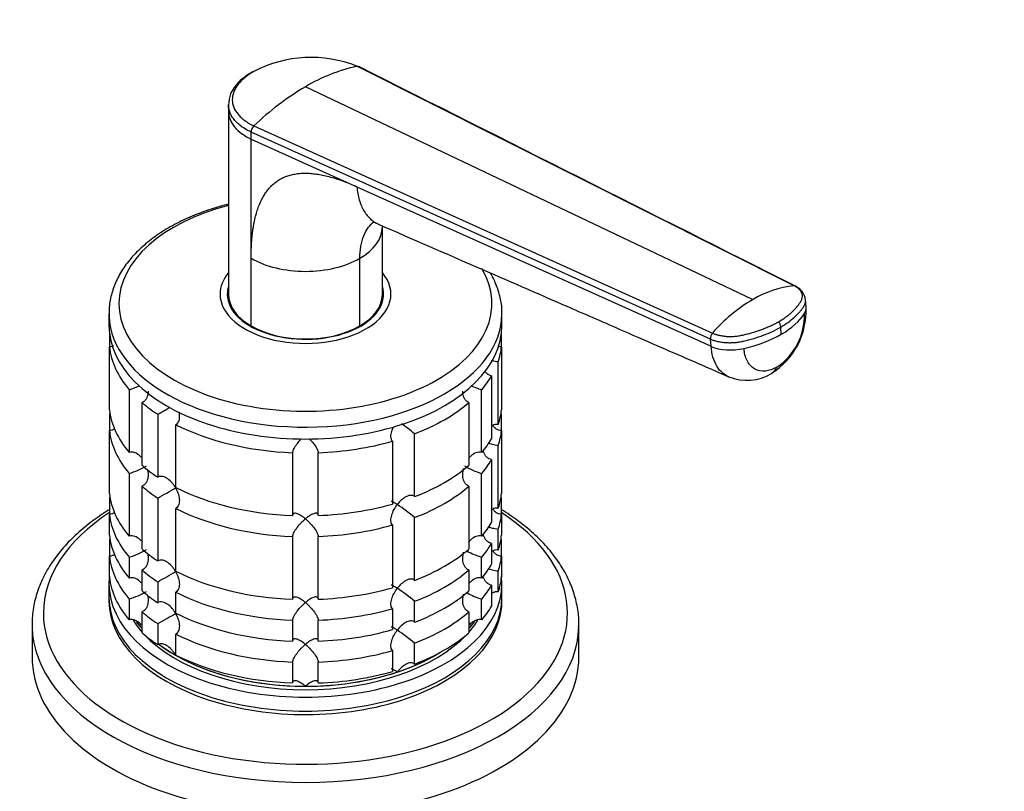
# Model space of a CAD drawing. Units: millimetres. Extents: x 0 to 1478, y 0 to 1758.
# Drawn here: x 328 to 443, y 400 to 491 of the extents above; entities that cross this region are included whole.
import ezdxf
from ezdxf import colors
from ezdxf.entities.mleader import LeaderData, LeaderLine
from ezdxf.math import Vec2, Vec3

# ---------------------------------------------------------------- set-up
doc = ezdxf.new("R2010")
doc.units = ezdxf.units.MM
doc.layers.add('DV5_Défaut', color=7, linetype='Continuous')
doc.layers.add('Défaut', color=7, linetype='Continuous')

# ---------------------------------------------------------------- blocks, each defined once
blk = doc.blocks.new('_DOT')
at = {"color": 0}
blk.add_line((0, 0), (-1, 0), dxfattribs=at)
at = {"color": 0, "const_width": 0.333}
blk.add_lwpolyline([(-0.1665, 0, 1), (0.1665, 0, 1)], format="xyb", close=True, dxfattribs=at)
blk = doc.blocks.new('SE4')
at = {"layer": 'DV5_Défaut', "color": 7, "linetype": 'Continuous'}
for p, q in [((418.51, 459.37), (367.34, 485.06)), ((413.64, 457.75), (361.31, 482.67)), ((352.29, 480.53), (352.31, 479.71)), ((352.31, 479.74), (352.31, 458.35)), ((408.72, 453.14), (354.94, 477.36)), ((354.94, 476.54), (354.94, 477.36)), ((355.27, 478.09), (408.94, 453.84)), ((354.94, 476.54), (367.34, 470.96)), ((354.94, 462.58), (354.94, 476.54)), ((367.34, 470.96), (408.78, 452.29)), ((370.31, 458.35), (370.31, 466.3)), ((354.94, 454.67), (354.94, 462.58)), ((367.67, 454.67), (367.67, 462.58)), ((352.31, 457.99), (352.31, 457.44)), ((370.31, 457.44), (370.31, 457.99)), ((419.9, 456.86), (419.84, 457.71)), ((338.31, 456.11), (338.31, 454.72)), ((384.31, 454.72), (384.31, 456.11)), ((416.99, 453.69), (416.93, 454.54)), ((338.36, 453.86), (338.36, 452.22)), ((384.26, 452.22), (384.26, 453.86)), ((408.78, 452.29), (408.72, 453.14)), ((338.36, 444.87), (338.36, 452.22)), ((384.26, 452.22), (384.26, 444.87)), ((383.86, 443.15), (383.86, 450.5)), ((383.09, 448.82), (383.09, 441.47)), ((340.68, 447.21), (340.68, 439.86)), ((381.93, 439.86), (381.93, 447.21)), ((342.18, 438.37), (342.18, 445.71)), ((380.43, 445.71), (380.43, 438.37)), ((338.36, 444.16), (338.36, 442.43)), ((344.02, 444.33), (344.02, 436.98)), ((384.26, 442.43), (384.26, 444.16)), ((346.14, 435.76), (346.14, 443.11)), ((338.36, 435.08), (338.36, 442.43)), ((374.08, 434.7), (374.08, 442.05)), ((384.26, 442.43), (384.26, 435.08)), ((371.48, 441.18), (371.48, 433.83)), ((383.86, 433.35), (383.86, 440.7)), ((359.81, 439.84), (359.81, 432.49)), ((362.81, 432.49), (362.81, 439.84)), ((383.09, 439.03), (383.09, 431.68)), ((340.68, 437.42), (340.68, 430.07)), ((381.93, 430.07), (381.93, 437.42)), ((342.18, 428.57), (342.18, 435.92)), ((380.43, 435.92), (380.43, 428.57)), ((344.02, 434.53), (344.02, 427.18)), ((338.36, 434.36), (338.36, 432.63)), ((384.26, 432.63), (384.26, 434.36)), ((338.36, 430.18), (338.36, 432.63)), ((346.14, 425.96), (346.14, 433.31)), ((374.08, 424.9), (374.08, 432.25)), ((384.26, 432.63), (384.26, 430.18)), ((371.48, 431.38), (371.48, 424.03)), ((359.81, 430.04), (359.81, 422.69)), ((362.81, 422.69), (362.81, 430.04)), ((383.86, 428.45), (383.86, 430.9)), ((338.36, 429.46), (338.36, 427.73)), ((383.09, 429.23), (383.09, 426.78)), ((384.26, 427.73), (384.26, 429.46)), ((338.36, 425.28), (338.36, 427.73)), ((340.68, 427.62), (340.68, 425.17)), ((381.93, 425.17), (381.93, 427.62)), ((384.26, 427.73), (384.26, 425.28)), ((342.18, 423.67), (342.18, 426.12)), ((380.43, 426.12), (380.43, 423.67)), ((383.86, 423.55), (383.86, 426)), ((338.31, 424.51), (338.31, 422.88)), ((344.02, 424.74), (344.02, 422.29)), ((383.09, 424.33), (383.09, 421.88)), ((384.31, 422.88), (384.31, 424.51)), ((346.14, 421.06), (346.14, 423.51)), ((340.68, 422.72), (340.68, 420.27)), ((374.08, 420), (374.08, 422.45)), ((381.93, 420.27), (381.93, 422.72)), ((342.18, 418.77), (342.18, 421.22)), ((371.48, 421.58), (371.48, 419.14)), ((380.43, 421.22), (380.43, 418.77)), ((329.31, 419.73), (329.31, 415.94)), ((344.02, 419.84), (344.02, 417.39)), ((359.81, 420.24), (359.81, 417.79)), ((362.81, 417.79), (362.81, 420.24)), ((393.31, 415.94), (393.31, 419.73)), ((346.14, 416.16), (346.14, 418.61)), ((374.08, 415.1), (374.08, 417.55)), ((371.48, 416.69), (371.48, 414.24)), ((359.81, 415.34), (359.81, 412.89)), ((362.81, 412.89), (362.81, 415.34))]:
    blk.add_line(p, q, dxfattribs=at)
for centre, radius, start, end in [((361.96, 471.71), 14.39, 68.0436, 117.7143), ((371.71, 465.15), 20.38, 102.3855, 120.6948), ((377.56, 455.02), 32.07, 120.4503, 134.0179), ((356, 477.32), 1.06, 133.4377, 177.7468), ((419.66, 447.78), 11.64, 95.696, 121.1466), ((417.79, 457.45), 2.07, 6.7484, 64.5758), ((423.63, 440.92), 19.57, 120.7191, 138.6829), ((411.26, 456.45), 8.65, 302.1772, 2.5338), ((412.46, 455.88), 7.25, 303.6715, 1.9196), ((415.45, 454.4), 1.49, 5.4717, 31.5687), ((409.63, 453.24), 0.915, 138.966, 186.6397), ((412.96, 453.93), 5.62, 247.9254, 301.1862), ((338.25, 455.37), 8.51, 286.6029, 295.2458), ((384.36, 455.37), 8.51, 244.2018, 253.3971), ((324.21, 481.03), 41.7, 298.3581, 300.5947), ((362.24, 428.37), 18.09, 49.1282, 55.2399), ((338.28, 445.49), 8.43, 286.5288, 301.5085), ((384.36, 445.57), 8.51, 238.5656, 253.3971), ((324.21, 471.23), 41.7, 298.3581, 301.6688), ((362.24, 418.57), 18.09, 49.1282, 57.147), ((338.28, 435.69), 8.43, 286.5288, 301.5085), ((384.36, 435.77), 8.51, 241.0542, 253.3971), ((324.21, 461.43), 41.7, 298.3581, 301.6688), ((338.28, 430.8), 8.43, 286.5288, 301.5085), ((362.24, 408.77), 18.09, 49.1282, 57.147), ((384.36, 430.87), 8.51, 241.0542, 253.3971), ((324.21, 456.53), 41.7, 298.3581, 301.6688), ((362.24, 403.87), 18.09, 49.1282, 57.147)]:
    blk.add_arc(centre, radius, start, end, dxfattribs=at)
for centre, major_axis, ratio, start_param, end_param in [((361.31, 457.3), (-21.83, 0), 0.57735, 5.137238, 6.283185), ((361.31, 466.26), (-9, 0), 0.57735, 2.356194, 3.141655), ((361.31, 466.26), (9, 0), 0.57735, 3.926966, 5.497787), ((361.31, 457.3), (-21.83, 0), 0.57735, 0, 3.473071), ((361.31, 458.4), (-10, 0), 0.57735, 5.832158, 6.283185), ((361.31, 458.4), (-10, 0), 0.57735, 0, 3.592619), ((361.31, 458.4), (-9.15, 0), 0.57735, 6.101866, 6.283185), ((361.31, 458.4), (-9.15, 0), 0.57735, 0, 3.322912), ((361.31, 457.17), (-9.15, 0), 0.57735, -0.183504, -0.11618), ((361.31, 458.35), (9, 0), 0.57735, 3.141593, 3.926991), ((361.31, 457.99), (-9, 0), 0.57735, 6.254799, 6.283185), ((361.31, 457.99), (-9, 0), 0.57735, 0, 0.175516), ((361.31, 458.35), (-9, 0), 0.57735, 2.356194, 3.141593), ((361.31, 457.99), (-9, 0), 0.57735, 2.966077, 3.176093), ((361.31, 457.17), (-9.15, 0), 0.57735, 3.257773, 3.325097), ((416.07, 456.58), (-3.83, -0.28), 0.524834, 2.776255, 3.142076), ((361.31, 456.11), (-23, 0), 0.57735, 0, 0.025032), ((361.31, 456.11), (-23, 0), 0.57735, 0.025032, 3.134285), ((361.31, 456.11), (-23, 0), 0.57735, 3.134285, 3.141593), ((409.07, 457.47), (11.22, 0.81), 0.524828, 5.457824, 5.917873), ((361.31, 454.72), (-23, 0), 0.57735, 0, 3.141593), ((361.31, 458.35), (-9, 0), 0.57735, 0.785398, 2.356194), ((409.07, 457.47), (11.22, 0.81), 0.524839, 4.99776, 5.45781), ((361.31, 453.09), (-23, 0), 0.57735, 0.065229, 0.45837), ((361.31, 453.09), (23, 0), 0.57735, 6.086615, 6.217956), ((411.42, 453.89), (-3.83, -0.28), 0.524838, 0.774427, 1.856157), ((413.95, 452.45), (-1.92, 3.33), 0.57735, 3.142296, 3.554207), ((361.31, 453.09), (23, 0), 0.57735, -0.45837, -0.327028), ((361.31, 445.74), (-23, 0), 0.57735, 0.065229, 0.45837), ((361.31, 453.09), (-23, 0), 0.57735, 0.588828, 0.720169), ((361.31, 453.09), (23, 0), 0.57735, 5.301217, 5.694358), ((361.31, 445.74), (23, 0), 0.57735, 6.086615, 6.217956), ((361.31, 443.29), (-23, 0), 0.57735, -0.092363, -0.065229), ((361.31, 443.29), (23, 0), 0.57735, 0.065229, 0.092363), ((361.31, 453.09), (-23, 0), 0.57735, 0.850627, 1.505567), ((361.31, 443.29), (-23, 0), 0.57735, 0.065229, 0.45837), ((361.31, 445.74), (23, 0), 0.57735, -0.45837, -0.327028), ((361.31, 443.29), (23, 0), 0.57735, 6.086615, 6.217956), ((361.31, 453.09), (23, 0), 0.57735, 4.777618, 5.170759), ((361.31, 445.74), (-23, 0), 0.57735, 0.588828, 0.720169), ((361.31, 445.74), (23, 0), 0.57735, 5.301217, 5.694358), ((361.31, 443.29), (23, 0), 0.57735, -0.45837, -0.327028), ((361.31, 443.29), (-23, 0), 0.57735, 0.588828, 0.720169), ((361.31, 445.74), (-23, 0), 0.57735, 0.850627, 1.505567), ((361.31, 443.29), (23, 0), 0.57735, 5.301217, 5.694358), ((361.31, 435.94), (-23, 0), 0.57735, 0.065229, 0.45837), ((361.31, 433.49), (-23, 0), 0.57735, -0.092363, -0.065229), ((361.31, 435.94), (23, 0), 0.57735, 6.086615, 6.217956), ((361.31, 433.49), (23, 0), 0.57735, 0.065229, 0.092363), ((361.31, 445.74), (23, 0), 0.57735, 4.777618, 5.170759), ((361.31, 421.08), (-30.67, 0), 0.57735, 5.557996, 6.283185), ((361.31, 421.08), (-30.67, 0), 0.57735, 0, 3.866782), ((361.31, 433.49), (-23, 0), 0.57735, 0.065229, 0.45837), ((361.31, 443.29), (-23, 0), 0.57735, 0.850627, 1.505567), ((361.31, 433.49), (23, 0), 0.57735, 6.086615, 6.217956), ((361.31, 443.29), (23, 0), 0.57735, 4.777618, 5.170759), ((361.31, 435.94), (23, 0), 0.57735, -0.45837, -0.327028), ((361.31, 431.04), (-23, 0), 0.57735, 0.065229, 0.45837), ((361.31, 431.04), (23, 0), 0.57735, 6.086615, 6.217956), ((361.31, 428.59), (-23, 0), 0.57735, -0.092363, -0.065229), ((361.31, 433.49), (23, 0), 0.57735, -0.45837, -0.327028), ((361.31, 428.59), (23, 0), 0.57735, 0.065229, 0.092363), ((361.31, 428.59), (-23, 0), 0.57735, 0.065229, 0.45837), ((361.31, 435.94), (-23, 0), 0.57735, 0.588828, 0.720169), ((361.31, 435.94), (23, 0), 0.57735, 5.301217, 5.694358), ((361.31, 428.59), (23, 0), 0.57735, 6.086615, 6.217956), ((361.31, 431.04), (23, 0), 0.57735, -0.45837, -0.327028), ((361.31, 424.51), (-23, 0), 0.57735, 6.217956, 6.283185), ((361.31, 424.51), (-23, 0), 0.57735, 0, 3.206822), ((361.31, 426.14), (-23, 0), 0.57735, 0.065229, 0.45837), ((361.31, 433.49), (-23, 0), 0.57735, 0.588828, 0.720169), ((361.31, 435.94), (-23, 0), 0.57735, 0.850627, 1.505567), ((361.31, 433.49), (23, 0), 0.57735, 5.301217, 5.694358), ((361.31, 426.14), (23, 0), 0.57735, 6.086615, 6.217956), ((361.31, 428.59), (23, 0), 0.57735, -0.45837, -0.327028), ((361.31, 431.04), (-23, 0), 0.57735, 0.588828, 0.720169), ((361.31, 433.49), (-23, 0), 0.57735, 0.850627, 1.505567), ((361.31, 435.94), (23, 0), 0.57735, 4.777618, 5.170759), ((361.31, 431.04), (23, 0), 0.57735, 5.301217, 5.694358), ((361.31, 422.88), (-23, 0), 0.57735, 0, 3.141593), ((361.31, 422.47), (-23, 0), 0.57735, 6.267813, 6.283185), ((361.31, 422.47), (-23, 0), 0.57735, 0, 3.156965), ((361.31, 426.14), (23, 0), 0.57735, -0.45837, -0.327028), ((361.31, 428.59), (-23, 0), 0.57735, 0.588828, 0.720169), ((361.31, 431.04), (-23, 0), 0.57735, 0.850627, 1.505567), ((361.31, 433.49), (23, 0), 0.57735, 4.777618, 5.170759), ((361.31, 428.59), (23, 0), 0.57735, 5.301217, 5.694358), ((361.31, 419.73), (-32, 0), 0.57735, 0, 0.015264), ((361.31, 419.73), (-32, 0), 0.57735, 0.015264, 3.128952), ((361.31, 424.51), (-21.5, 0), 0.57735, 0.35224, 0.474305), ((361.31, 424.92), (-21.5, 0), 0.57735, 0.401432, 0.474305), ((361.31, 424.92), (-21.5, 0), 0.57735, 0.405244, 0.474305), ((361.31, 424.51), (-21.5, 0), 0.57735, -3.615898, -3.493785), ((361.31, 424.92), (-21.5, 0), 0.57735, -3.615898, -3.542698), ((361.31, 424.92), (21.5, 0), 0.57735, -0.474305, -0.406483), ((361.31, 419.73), (-32, 0), 0.57735, 3.128952, 3.141593), ((361.31, 426.14), (-23, 0), 0.57735, 0.588828, 0.720169), ((361.31, 424.51), (-21.5, 0), 0.57735, 0.499288, 2.642401), ((361.31, 428.59), (-23, 0), 0.57735, 0.850627, 1.505567), ((361.31, 431.04), (23, 0), 0.57735, 4.777618, 5.170759), ((361.31, 426.14), (23, 0), 0.57735, 5.301217, 5.694358), ((361.31, 424.92), (-21.5, 0), 0.57735, 0.638374, 2.390497), ((361.31, 424.92), (-21.5, 0), 0.57735, 0.650293, 0.785398), ((361.31, 424.92), (-21.5, 0), 0.57735, 0.785398, 1.570796), ((361.31, 426.14), (-23, 0), 0.57735, 0.850627, 1.505567), ((361.31, 428.59), (23, 0), 0.57735, 4.777618, 5.170759), ((361.31, 424.92), (21.5, 0), 0.57735, 5.235988, 5.532089), ((361.31, 415.94), (-32, 0), 0.57735, 0, 3.141593), ((361.31, 424.92), (21.5, 0), 0.57735, 4.712389, 5.235988), ((361.31, 426.14), (23, 0), 0.57735, 4.777618, 5.170759)]:
    blk.add_ellipse(centre, major_axis=major_axis, ratio=ratio, start_param=start_param, end_param=end_param, dxfattribs=at)
for points, knots in [([(355.1, 484.42), (354.47, 484.01), (353.69, 483.48), (352.93, 482.57), (352.41, 481.67), (352.33, 481.01), (352.29, 480.53)], [0, 0, 0, 0, 0.356027, 0.5263, 0.705246, 1, 1, 1, 1]), ([(355.27, 484.45), (355.2, 484.41), (355.07, 484.33), (354.88, 484.22), (354.7, 484.1), (354.52, 483.97), (354.36, 483.85), (354.09, 483.63), (353.75, 483.32), (353.39, 482.9), (353.1, 482.47), (352.82, 481.88), (352.69, 481.13), (352.86, 480.26), (353.28, 479.57), (353.76, 479.06), (354.12, 478.77), (354.45, 478.54), (354.71, 478.38), (354.98, 478.23), (355.18, 478.13), (355.27, 478.09)], [0, 0, 0, 0, 0.020823, 0.041595, 0.06234, 0.083079, 0.103836, 0.124635, 0.186909, 0.249224, 0.311884, 0.374604, 0.499827, 0.625296, 0.750762, 0.812943, 0.87536, 0.906576, 0.937672, 0.969744, 1, 1, 1, 1]), ([(367.34, 485.06), (367.37, 485.06), (367.42, 485.07), (367.49, 485.05), (367.53, 485.03), (367.55, 485.02)], [0, 0, 0, 0, 0.349522, 0.699043, 1, 1, 1, 1]), ([(354.94, 477.36), (354.44, 477.6), (353.59, 478.12), (352.7, 479.06), (352.35, 479.89), (352.29, 480.39), (352.29, 480.54)], [0, 0, 0, 0, 0.303375, 0.58402, 0.88009, 1, 1, 1, 1]), ([(352.31, 479.71), (352.31, 479.56), (352.37, 479.06), (352.72, 478.24), (353.6, 477.3), (354.44, 476.78), (354.94, 476.54)], [0, 0, 0, 0, 0.118108, 0.414784, 0.696004, 1, 1, 1, 1]), ([(354.94, 462.58), (354.94, 462.74), (354.95, 463.06), (354.96, 463.52), (354.98, 463.98), (355, 464.42), (355.03, 464.85), (355.08, 465.27), (355.12, 465.67), (355.18, 466.07), (355.24, 466.45), (355.31, 466.82), (355.39, 467.18), (355.47, 467.53), (355.57, 467.87), (355.67, 468.19), (355.77, 468.5), (355.89, 468.81), (356.01, 469.1), (356.14, 469.37), (356.28, 469.64), (356.42, 469.9), (356.57, 470.14), (356.73, 470.37), (356.9, 470.59), (357.07, 470.8), (357.25, 471), (357.44, 471.18), (357.64, 471.35), (357.84, 471.52), (358.13, 471.72), (358.51, 471.94), (359, 472.17), (359.52, 472.34), (360.07, 472.46), (360.66, 472.54), (361.28, 472.56), (361.93, 472.53), (362.61, 472.46), (363.32, 472.33), (364.06, 472.16), (364.84, 471.93), (365.64, 471.66), (366.48, 471.33), (367.05, 471.08), (367.34, 470.96)], [0, 0, 0, 0, 0.020598, 0.040875, 0.060838, 0.080493, 0.099849, 0.118912, 0.13769, 0.156193, 0.174428, 0.192406, 0.210134, 0.227624, 0.244886, 0.26193, 0.278768, 0.295411, 0.311872, 0.328162, 0.344295, 0.360283, 0.376141, 0.391882, 0.407521, 0.423071, 0.438548, 0.453967, 0.469342, 0.484689, 0.500024, 0.531701, 0.563527, 0.595634, 0.628152, 0.661205, 0.694913, 0.729386, 0.76473, 0.801041, 0.83841, 0.876919, 0.916642, 0.957648, 1, 1, 1, 1]), ([(367.34, 470.96), (367.38, 470.41), (367.56, 469.37), (368.12, 468.07), (368.9, 467.12), (369.54, 466.72), (369.85, 466.58)], [0, 0, 0, 0, 0.259371, 0.518742, 0.778113, 1, 1, 1, 1]), ([(352.3, 468.93), (351.61, 468.76), (350.14, 468.33), (348.01, 467.54), (345.94, 466.56), (344.07, 465.43), (342.41, 464.16), (341, 462.78), (339.87, 461.3), (339.02, 459.73), (338.5, 458.13), (338.28, 456.75), (338.33, 456.01), (338.35, 455.73)], [0, 0, 0, 0, 0.08364, 0.181397, 0.279387, 0.377613, 0.476014, 0.574318, 0.672089, 0.76875, 0.863797, 0.957151, 1, 1, 1, 1]), ([(367.67, 462.58), (367.67, 463.08), (367.71, 463.55), (367.87, 464.44), (367.98, 464.85), (368.29, 465.6), (368.48, 465.94), (368.88, 466.47), (369.09, 466.69), (369.32, 466.87)], [0, 0, 0, 0, 0.2610617, 0.2610617, 0.5221233, 0.5221233, 0.783185, 0.783185, 1, 1, 1, 1]), ([(369.25, 466.93), (369.25, 466.89), (369.34, 466.81), (369.66, 466.67), (369.87, 466.58)], [0, 0, 0, 0, 0.456185, 1, 1, 1, 1]), ([(369.85, 466.58), (378, 463.03), (386.74, 459.22), (397.85, 454.39), (404.17, 451.63), (407.96, 449.99), (410.84, 448.73)], [0, 0, 0, 0, 0.542137, 0.699013, 0.808091, 1, 1, 1, 1]), ([(384.28, 456), (384.29, 456.15), (384.34, 456.79), (384.13, 458.03), (383.67, 459.52), (383.2, 460.46), (382.94, 460.89)], [0, 0, 0, 0, 0.082656, 0.401197, 0.719613, 1, 1, 1, 1]), ([(416.72, 455.18), (416.72, 455.18), (416.77, 455.21), (416.9, 455.29), (417.15, 455.44), (417.46, 455.66), (417.8, 455.91), (418.21, 456.25), (418.67, 456.7), (419.01, 457.12), (419.2, 457.4), (419.29, 457.54), (419.37, 457.68), (419.45, 457.88), (419.49, 458.12), (419.46, 458.4), (419.34, 458.68), (419.18, 458.88), (419.03, 459.03), (418.89, 459.14), (418.73, 459.25), (418.58, 459.33), (418.51, 459.37)], [0, 0, 0, 0, 0.001611, 0.022609, 0.064607, 0.12758, 0.189911, 0.253328, 0.378073, 0.503185, 0.536186, 0.566158, 0.599077, 0.629, 0.690738, 0.752694, 0.814407, 0.876402, 0.901334, 0.9259, 0.963278, 1, 1, 1, 1]), ([(418.68, 459.32), (418.67, 459.32), (418.64, 459.35), (418.58, 459.37), (418.53, 459.37), (418.51, 459.37)], [0, 0, 0, 0, 0.2089633, 0.6044817, 1, 1, 1, 1]), ([(416.93, 454.54), (417.24, 454.72), (417.81, 455.08), (418.43, 455.58), (418.82, 455.94), (419.02, 456.16), (419.16, 456.32), (419.29, 456.48), (419.46, 456.7), (419.59, 456.88), (419.68, 457.04), (419.73, 457.13), (419.78, 457.24), (419.82, 457.37), (419.85, 457.54), (419.85, 457.67), (419.84, 457.75)], [0, 0, 0, 0, 0.194339, 0.388677, 0.485847, 0.534431, 0.583016, 0.631601, 0.680185, 0.777354, 0.796484, 0.815614, 0.853873, 0.892133, 0.930392, 1, 1, 1, 1]), ([(408.72, 453.14), (408.84, 453.08), (409.1, 452.98), (409.54, 452.86), (410.02, 452.77), (410.53, 452.72), (411.05, 452.71), (411.49, 452.73), (411.83, 452.76), (412.08, 452.8), (412.29, 452.83), (412.45, 452.86), (412.74, 452.93), (413.08, 453.01), (413.48, 453.12), (413.77, 453.21), (414.06, 453.3), (414.45, 453.42), (415.1, 453.65), (415.98, 454.03), (416.63, 454.36), (416.93, 454.54)], [0, 0, 0, 0, 0.054613, 0.109225, 0.16591, 0.222595, 0.279281, 0.335966, 0.363272, 0.390578, 0.417885, 0.431538, 0.445191, 0.514542, 0.549218, 0.583893, 0.618569, 0.653244, 0.722595, 0.861298, 1, 1, 1, 1]), ([(408.94, 453.84), (408.98, 453.82), (409.07, 453.78), (409.21, 453.73), (409.36, 453.68), (409.51, 453.64), (409.66, 453.6), (409.93, 453.54), (410.33, 453.47), (410.86, 453.44), (411.41, 453.45), (411.86, 453.49), (412.22, 453.55), (412.48, 453.61), (412.74, 453.67), (413.09, 453.75), (413.52, 453.87), (414.02, 454.02), (414.5, 454.18), (414.98, 454.36), (415.44, 454.55), (415.89, 454.75), (416.25, 454.93), (416.52, 455.07), (416.66, 455.14), (416.72, 455.18)], [0, 0, 0, 0, 0.020792, 0.041417, 0.06196, 0.082484, 0.103027, 0.123635, 0.18546, 0.247216, 0.30918, 0.370841, 0.400877, 0.433673, 0.463472, 0.49663, 0.560056, 0.621665, 0.683927, 0.746571, 0.810412, 0.874042, 0.938111, 0.970579, 1, 1, 1, 1]), ([(338.85, 452.35), (338.8, 452.33), (338.75, 452.3), (338.59, 452.25), (338.47, 452.23), (338.36, 452.22)], [0, 0, 0, 0, 0.308458, 0.308458, 1, 1, 1, 1]), ([(384.26, 452.22), (384.14, 452.23), (384.02, 452.25), (383.89, 452.3), (383.86, 452.31), (383.84, 452.32)], [0, 0, 0, 0, 0.822138, 0.822138, 1, 1, 1, 1]), ([(410.85, 448.73), (410.6, 448.83), (410.08, 449.15), (409.44, 449.91), (408.96, 450.98), (408.82, 451.84), (408.78, 452.29)], [0, 0, 0, 0, 0.2138835, 0.4759224, 0.7379612, 1, 1, 1, 1]), ([(416.48, 449.85), (416.03, 449.59), (415.09, 449.27), (413.82, 449.52), (412.93, 450.5), (412.67, 451.51), (412.64, 452.04)], [0, 0, 0, 0, 0.240099, 0.500174, 0.760139, 1, 1, 1, 1]), ([(383.05, 450.66), (383.09, 450.65), (383.14, 450.63), (383.29, 450.6), (383.4, 450.57), (383.63, 450.53), (383.75, 450.51), (383.86, 450.5)], [0, 0, 0, 0, 0.183315, 0.183315, 0.591658, 0.591658, 1, 1, 1, 1]), ([(383.09, 448.82), (382.98, 448.84), (382.87, 448.88), (382.67, 448.99), (382.58, 449.07), (382.42, 449.22), (382.36, 449.31), (382.31, 449.4)], [0, 0, 0, 0, 0.339418, 0.339418, 0.678836, 0.678836, 1, 1, 1, 1]), ([(342.89, 447.05), (342.89, 446.95), (342.88, 446.85), (342.84, 446.52), (342.78, 446.3), (342.6, 446.03), (342.54, 445.94), (342.37, 445.8), (342.28, 445.75), (342.18, 445.71)], [0, 0, 0, 0, 0.18132, 0.18132, 0.59066, 0.59066, 0.79533, 0.79533, 1, 1, 1, 1]), ([(380.43, 445.71), (380.33, 445.75), (380.24, 445.8), (380.08, 445.94), (380.01, 446.03), (379.84, 446.3), (379.77, 446.52), (379.73, 446.85), (379.73, 446.95), (379.73, 447.05)], [0, 0, 0, 0, 0.20467, 0.20467, 0.40934, 0.40934, 0.81868, 0.81868, 1, 1, 1, 1]), ([(346.47, 444.63), (346.5, 444.5), (346.52, 444.36), (346.56, 444), (346.54, 443.77), (346.45, 443.48), (346.4, 443.38), (346.29, 443.22), (346.22, 443.16), (346.14, 443.11)], [0, 0, 0, 0, 0.232371, 0.232371, 0.616185, 0.616185, 0.808093, 0.808093, 1, 1, 1, 1]), ([(338.99, 442.64), (338.9, 442.58), (338.81, 442.53), (338.59, 442.45), (338.47, 442.43), (338.36, 442.43)], [0, 0, 0, 0, 0.478439, 0.478439, 1, 1, 1, 1]), ([(371.48, 441.18), (371.43, 441.24), (371.39, 441.32), (371.33, 441.49), (371.31, 441.59), (371.3, 441.89), (371.34, 442.11), (371.46, 442.51), (371.54, 442.69), (371.62, 442.87)], [0, 0, 0, 0, 0.176871, 0.176871, 0.353743, 0.353743, 0.707485, 0.707485, 1, 1, 1, 1]), ([(383.86, 443.15), (383.75, 443.16), (383.63, 443.16), (383.42, 443.12), (383.32, 443.08), (383.23, 443.04)], [0, 0, 0, 0, 0.540648, 0.540648, 1, 1, 1, 1]), ([(384.26, 442.43), (384.14, 442.43), (384.02, 442.45), (383.8, 442.53), (383.7, 442.58), (383.51, 442.72), (383.42, 442.8), (383.31, 442.94), (383.27, 442.98), (383.24, 443.03)], [0, 0, 0, 0, 0.285642, 0.285642, 0.571284, 0.571284, 0.856926, 0.856926, 1, 1, 1, 1]), ([(359.81, 439.84), (359.81, 439.91), (359.83, 439.99), (359.89, 440.16), (359.93, 440.25), (360.03, 440.44), (360.09, 440.54), (360.22, 440.73), (360.29, 440.82), (360.51, 441.1), (360.66, 441.28), (360.83, 441.45), (360.83, 441.45), (360.84, 441.46)], [0, 0, 0, 0, 0.164656, 0.164656, 0.329313, 0.329313, 0.493969, 0.493969, 0.658626, 0.658626, 0.987939, 0.987939, 1, 1, 1, 1]), ([(361.73, 441.51), (361.75, 441.49), (361.77, 441.47), (361.95, 441.28), (362.11, 441.1), (362.4, 440.73), (362.53, 440.54), (362.68, 440.25), (362.72, 440.16), (362.78, 439.99), (362.8, 439.91), (362.81, 439.84)], [0, 0, 0, 0, 0.04101, 0.04101, 0.360673, 0.360673, 0.680337, 0.680337, 0.840168, 0.840168, 1, 1, 1, 1]), ([(382.71, 440.96), (382.77, 440.94), (382.83, 440.92), (382.98, 440.88), (383.08, 440.85), (383.29, 440.8), (383.4, 440.78), (383.63, 440.73), (383.75, 440.71), (383.86, 440.7)], [0, 0, 0, 0, 0.1907878, 0.1907878, 0.4605252, 0.4605252, 0.7302626, 0.7302626, 1, 1, 1, 1]), ([(342.09, 439.31), (342.04, 439.37), (341.98, 439.42), (341.75, 439.63), (341.55, 439.76), (341.23, 439.88), (341.12, 439.9), (340.9, 439.91), (340.79, 439.9), (340.68, 439.86)], [0, 0, 0, 0, 0.14386, 0.14386, 0.57193, 0.57193, 0.785965, 0.785965, 1, 1, 1, 1]), ([(381.93, 439.86), (381.72, 439.93), (381.49, 439.91), (381.06, 439.76), (380.86, 439.63), (380.59, 439.39), (380.5, 439.29), (380.41, 439.18)], [0, 0, 0, 0, 0.387846, 0.387846, 0.775693, 0.775693, 1, 1, 1, 1]), ([(383.09, 439.03), (382.98, 439.05), (382.87, 439.08), (382.67, 439.2), (382.58, 439.27), (382.34, 439.51), (382.23, 439.72), (382.13, 439.99), (382.12, 440.05), (382.1, 440.11)], [0, 0, 0, 0, 0.220577, 0.220577, 0.441154, 0.441154, 0.882308, 0.882308, 1, 1, 1, 1]), ([(342.8, 437.93), (342.83, 437.83), (342.85, 437.73), (342.89, 437.41), (342.9, 437.17), (342.84, 436.73), (342.78, 436.51), (342.6, 436.23), (342.54, 436.15), (342.37, 436.01), (342.28, 435.95), (342.18, 435.92)], [0, 0, 0, 0, 0.126741, 0.126741, 0.417828, 0.417828, 0.708914, 0.708914, 0.854457, 0.854457, 1, 1, 1, 1]), ([(380.43, 435.92), (380.33, 435.95), (380.24, 436.01), (380.08, 436.15), (380.01, 436.23), (379.84, 436.51), (379.77, 436.73), (379.72, 437.17), (379.72, 437.41), (379.77, 437.75), (379.79, 437.87), (379.82, 437.99)], [0, 0, 0, 0, 0.14224, 0.14224, 0.284479, 0.284479, 0.568958, 0.568958, 0.853438, 0.853438, 1, 1, 1, 1]), ([(346.1, 435.74), (346.05, 435.84), (345.98, 435.94), (345.85, 436.13), (345.78, 436.22), (345.55, 436.49), (345.38, 436.65), (345.02, 436.91), (344.82, 437.01), (344.51, 437.07), (344.4, 437.08), (344.2, 437.06), (344.11, 437.03), (344.02, 436.98)], [0, 0, 0, 0, 0.125, 0.125, 0.25, 0.25, 0.5, 0.5, 0.75, 0.75, 0.875, 0.875, 1, 1, 1, 1]), ([(346.1, 435.74), (346.16, 435.64), (346.22, 435.53), (346.31, 435.32), (346.35, 435.21), (346.46, 434.88), (346.52, 434.65), (346.56, 434.2), (346.54, 433.98), (346.45, 433.68), (346.4, 433.59), (346.29, 433.43), (346.22, 433.36), (346.14, 433.31)], [0, 0, 0, 0, 0.125, 0.125, 0.25, 0.25, 0.5, 0.5, 0.75, 0.75, 0.875, 0.875, 1, 1, 1, 1]), ([(374.08, 434.7), (374.02, 434.76), (373.94, 434.8), (373.78, 434.85), (373.69, 434.85), (373.42, 434.83), (373.23, 434.76), (372.86, 434.56), (372.69, 434.43), (372.36, 434.12), (372.2, 433.95), (372.06, 433.77)], [0, 0, 0, 0, 0.125, 0.125, 0.25, 0.25, 0.5, 0.5, 0.75, 0.75, 1, 1, 1, 1]), ([(371.48, 431.38), (371.37, 431.5), (371.32, 431.69), (371.3, 432.09), (371.34, 432.31), (371.47, 432.75), (371.56, 432.97), (371.79, 433.38), (371.92, 433.58), (372.06, 433.77)], [0, 0, 0, 0, 0.25, 0.25, 0.5, 0.5, 0.75, 0.75, 1, 1, 1, 1]), ([(372.06, 433.77), (371.99, 433.81), (371.92, 433.85), (371.79, 433.93), (371.73, 433.96), (371.57, 434.05), (371.47, 434.1), (371.37, 434.13), (371.35, 434.13), (371.33, 434.12)], [0, 0, 0, 0, 0.20068, 0.20068, 0.40136, 0.40136, 0.80272, 0.80272, 1, 1, 1, 1]), ([(383.86, 433.35), (383.75, 433.36), (383.63, 433.36), (383.42, 433.32), (383.32, 433.29), (383.23, 433.24)], [0, 0, 0, 0, 0.540648, 0.540648, 1, 1, 1, 1]), ([(338.33, 433.15), (338.12, 433.03), (337.2, 432.44), (335.67, 431.34), (333.91, 429.78), (332.41, 428.12), (331.18, 426.36), (330.25, 424.53), (329.63, 422.68), (329.31, 420.92), (329.33, 419.91), (329.34, 419.42)], [0, 0, 0, 0, 0.036695, 0.163742, 0.290769, 0.417485, 0.543491, 0.668324, 0.791632, 0.913373, 1, 1, 1, 1]), ([(338.99, 432.84), (338.9, 432.78), (338.81, 432.73), (338.59, 432.65), (338.47, 432.63), (338.36, 432.63)], [0, 0, 0, 0, 0.478439, 0.478439, 1, 1, 1, 1]), ([(361.31, 432.1), (361.23, 432.17), (361.14, 432.24), (360.98, 432.36), (360.9, 432.41), (360.66, 432.57), (360.51, 432.65), (360.22, 432.75), (360.09, 432.77), (359.93, 432.73), (359.89, 432.7), (359.83, 432.61), (359.81, 432.56), (359.81, 432.49)], [0, 0, 0, 0, 0.125, 0.125, 0.25, 0.25, 0.5, 0.5, 0.75, 0.75, 0.875, 0.875, 1, 1, 1, 1]), ([(362.81, 432.49), (362.8, 432.56), (362.78, 432.61), (362.72, 432.7), (362.68, 432.73), (362.58, 432.76), (362.52, 432.76), (362.39, 432.74), (362.33, 432.73), (362.11, 432.65), (361.95, 432.57), (361.72, 432.42), (361.63, 432.36), (361.47, 432.24), (361.39, 432.17), (361.31, 432.1)], [0, 0, 0, 0, 0.125, 0.125, 0.25, 0.25, 0.375, 0.375, 0.5, 0.5, 0.75, 0.75, 0.875, 0.875, 1, 1, 1, 1]), ([(384.26, 432.63), (384.14, 432.63), (384.02, 432.65), (383.8, 432.73), (383.7, 432.79), (383.51, 432.93), (383.42, 433.01), (383.31, 433.14), (383.27, 433.18), (383.24, 433.23)], [0, 0, 0, 0, 0.285642, 0.285642, 0.571284, 0.571284, 0.856926, 0.856926, 1, 1, 1, 1]), ([(393.28, 419.47), (393.29, 419.61), (393.35, 420.32), (393.17, 421.74), (392.73, 423.57), (391.97, 425.38), (390.93, 427.13), (389.62, 428.81), (388.03, 430.41), (386.26, 431.86), (384.9, 432.77), (384.26, 433.17)], [0, 0, 0, 0, 0.024801, 0.145261, 0.26563, 0.386613, 0.508813, 0.632461, 0.757432, 0.883381, 1, 1, 1, 1]), ([(359.81, 430.04), (359.81, 430.11), (359.83, 430.19), (359.89, 430.36), (359.93, 430.45), (360.03, 430.64), (360.09, 430.74), (360.22, 430.93), (360.29, 431.02), (360.51, 431.3), (360.66, 431.48), (360.9, 431.73), (360.98, 431.81), (361.14, 431.96), (361.23, 432.03), (361.31, 432.1)], [0, 0, 0, 0, 0.125, 0.125, 0.25, 0.25, 0.375, 0.375, 0.5, 0.5, 0.75, 0.75, 0.875, 0.875, 1, 1, 1, 1]), ([(361.31, 432.1), (361.39, 432.03), (361.47, 431.96), (361.63, 431.81), (361.71, 431.73), (361.95, 431.48), (362.11, 431.3), (362.4, 430.93), (362.53, 430.74), (362.68, 430.45), (362.72, 430.36), (362.78, 430.19), (362.8, 430.11), (362.81, 430.04)], [0, 0, 0, 0, 0.125, 0.125, 0.25, 0.25, 0.5, 0.5, 0.75, 0.75, 0.875, 0.875, 1, 1, 1, 1]), ([(382.71, 431.17), (382.77, 431.15), (382.83, 431.13), (382.98, 431.08), (383.08, 431.05), (383.29, 431), (383.4, 430.98), (383.63, 430.93), (383.75, 430.91), (383.86, 430.9)], [0, 0, 0, 0, 0.190788, 0.190788, 0.460525, 0.460525, 0.730263, 0.730263, 1, 1, 1, 1]), ([(342.09, 429.51), (342.04, 429.57), (341.98, 429.63), (341.75, 429.83), (341.55, 429.97), (341.23, 430.08), (341.12, 430.1), (340.9, 430.11), (340.79, 430.1), (340.68, 430.07)], [0, 0, 0, 0, 0.14386, 0.14386, 0.57193, 0.57193, 0.785965, 0.785965, 1, 1, 1, 1]), ([(381.93, 430.07), (381.72, 430.13), (381.49, 430.12), (381.06, 429.97), (380.86, 429.84), (380.59, 429.59), (380.5, 429.49), (380.41, 429.38)], [0, 0, 0, 0, 0.387846, 0.387846, 0.775693, 0.775693, 1, 1, 1, 1]), ([(383.09, 429.23), (382.98, 429.25), (382.87, 429.29), (382.67, 429.4), (382.58, 429.47), (382.34, 429.72), (382.23, 429.92), (382.13, 430.19), (382.12, 430.25), (382.1, 430.31)], [0, 0, 0, 0, 0.220577, 0.220577, 0.441154, 0.441154, 0.882308, 0.882308, 1, 1, 1, 1]), ([(338.99, 427.94), (338.9, 427.88), (338.81, 427.83), (338.59, 427.75), (338.47, 427.73), (338.36, 427.73)], [0, 0, 0, 0, 0.478439, 0.478439, 1, 1, 1, 1]), ([(342.8, 428.13), (342.83, 428.04), (342.85, 427.94), (342.89, 427.61), (342.9, 427.37), (342.84, 426.93), (342.78, 426.71), (342.6, 426.43), (342.54, 426.35), (342.37, 426.21), (342.28, 426.15), (342.18, 426.12)], [0, 0, 0, 0, 0.126741, 0.126741, 0.417828, 0.417828, 0.708914, 0.708914, 0.854457, 0.854457, 1, 1, 1, 1]), ([(380.43, 426.12), (380.33, 426.15), (380.24, 426.21), (380.08, 426.35), (380.01, 426.43), (379.84, 426.71), (379.77, 426.93), (379.72, 427.37), (379.72, 427.61), (379.77, 427.95), (379.79, 428.07), (379.82, 428.19)], [0, 0, 0, 0, 0.14224, 0.14224, 0.284479, 0.284479, 0.568958, 0.568958, 0.853438, 0.853438, 1, 1, 1, 1]), ([(383.86, 428.45), (383.75, 428.47), (383.63, 428.46), (383.4, 428.42), (383.29, 428.38), (383.15, 428.31), (383.12, 428.29), (383.09, 428.27)], [0, 0, 0, 0, 0.431815, 0.431815, 0.863631, 0.863631, 1, 1, 1, 1]), ([(384.26, 427.73), (384.14, 427.73), (384.02, 427.75), (383.8, 427.83), (383.7, 427.89), (383.51, 428.03), (383.42, 428.11), (383.31, 428.24), (383.27, 428.28), (383.24, 428.33)], [0, 0, 0, 0, 0.2875087, 0.2875087, 0.5750174, 0.5750174, 0.8625261, 0.8625261, 1, 1, 1, 1]), ([(346.1, 425.94), (346.05, 426.04), (345.98, 426.14), (345.85, 426.33), (345.78, 426.43), (345.55, 426.69), (345.38, 426.85), (345.02, 427.11), (344.82, 427.21), (344.51, 427.28), (344.4, 427.28), (344.2, 427.26), (344.11, 427.23), (344.02, 427.18)], [0, 0, 0, 0, 0.125, 0.125, 0.25, 0.25, 0.5, 0.5, 0.75, 0.75, 0.875, 0.875, 1, 1, 1, 1]), ([(346.1, 425.94), (346.16, 425.84), (346.22, 425.73), (346.31, 425.52), (346.35, 425.41), (346.46, 425.08), (346.52, 424.85), (346.56, 424.4), (346.54, 424.18), (346.45, 423.88), (346.4, 423.79), (346.29, 423.63), (346.22, 423.56), (346.14, 423.51)], [0, 0, 0, 0, 0.125, 0.125, 0.25, 0.25, 0.5, 0.5, 0.75, 0.75, 0.875, 0.875, 1, 1, 1, 1]), ([(383.09, 424.33), (382.98, 424.35), (382.87, 424.39), (382.67, 424.5), (382.58, 424.57), (382.34, 424.82), (382.23, 425.02), (382.13, 425.29), (382.12, 425.35), (382.1, 425.41)], [0, 0, 0, 0, 0.220577, 0.220577, 0.441154, 0.441154, 0.882308, 0.882308, 1, 1, 1, 1]), ([(382.71, 426.27), (382.77, 426.25), (382.83, 426.23), (382.98, 426.18), (383.08, 426.15), (383.29, 426.1), (383.4, 426.08), (383.63, 426.04), (383.75, 426.02), (383.86, 426)], [0, 0, 0, 0, 0.1907878, 0.1907878, 0.4605252, 0.4605252, 0.7302626, 0.7302626, 1, 1, 1, 1]), ([(342.09, 424.61), (342.04, 424.67), (341.98, 424.73), (341.75, 424.94), (341.55, 425.07), (341.23, 425.18), (341.12, 425.2), (340.9, 425.21), (340.79, 425.2), (340.68, 425.17)], [0, 0, 0, 0, 0.14386, 0.14386, 0.57193, 0.57193, 0.785965, 0.785965, 1, 1, 1, 1]), ([(372.06, 423.97), (371.99, 424.01), (371.92, 424.06), (371.79, 424.13), (371.73, 424.17), (371.57, 424.26), (371.47, 424.3), (371.37, 424.33), (371.35, 424.33), (371.33, 424.33)], [0, 0, 0, 0, 0.20068, 0.20068, 0.40136, 0.40136, 0.80272, 0.80272, 1, 1, 1, 1]), ([(374.08, 424.9), (374.02, 424.96), (373.94, 425), (373.78, 425.05), (373.69, 425.06), (373.42, 425.04), (373.23, 424.97), (372.86, 424.77), (372.69, 424.63), (372.36, 424.33), (372.2, 424.15), (372.06, 423.97)], [0, 0, 0, 0, 0.125, 0.125, 0.25, 0.25, 0.5, 0.5, 0.75, 0.75, 1, 1, 1, 1]), ([(381.93, 425.17), (381.72, 425.23), (381.49, 425.22), (381.06, 425.07), (380.86, 424.94), (380.59, 424.69), (380.5, 424.59), (380.41, 424.48)], [0, 0, 0, 0, 0.3878464, 0.3878464, 0.7756929, 0.7756929, 1, 1, 1, 1]), ([(342.8, 423.23), (342.83, 423.14), (342.85, 423.04), (342.89, 422.71), (342.9, 422.48), (342.84, 422.03), (342.78, 421.81), (342.6, 421.53), (342.54, 421.45), (342.37, 421.31), (342.28, 421.25), (342.18, 421.22)], [0, 0, 0, 0, 0.126741, 0.126741, 0.417828, 0.417828, 0.708914, 0.708914, 0.854457, 0.854457, 1, 1, 1, 1]), ([(361.31, 422.3), (361.23, 422.37), (361.14, 422.44), (360.98, 422.56), (360.9, 422.62), (360.66, 422.77), (360.51, 422.85), (360.22, 422.95), (360.09, 422.97), (359.93, 422.93), (359.89, 422.9), (359.83, 422.82), (359.81, 422.76), (359.81, 422.69)], [0, 0, 0, 0, 0.125, 0.125, 0.25, 0.25, 0.5, 0.5, 0.75, 0.75, 0.875, 0.875, 1, 1, 1, 1]), ([(362.81, 422.69), (362.8, 422.76), (362.78, 422.82), (362.72, 422.9), (362.68, 422.93), (362.58, 422.96), (362.52, 422.96), (362.39, 422.95), (362.33, 422.93), (362.11, 422.85), (361.95, 422.77), (361.72, 422.62), (361.63, 422.56), (361.47, 422.44), (361.39, 422.37), (361.31, 422.3)], [0, 0, 0, 0, 0.125, 0.125, 0.25, 0.25, 0.375, 0.375, 0.5, 0.5, 0.75, 0.75, 0.875, 0.875, 1, 1, 1, 1]), ([(371.48, 421.58), (371.37, 421.71), (371.32, 421.89), (371.3, 422.3), (371.34, 422.52), (371.47, 422.95), (371.56, 423.17), (371.79, 423.58), (371.92, 423.78), (372.06, 423.97)], [0, 0, 0, 0, 0.25, 0.25, 0.5, 0.5, 0.75, 0.75, 1, 1, 1, 1]), ([(380.43, 421.22), (380.33, 421.25), (380.24, 421.31), (380.08, 421.45), (380.01, 421.53), (379.84, 421.81), (379.77, 422.03), (379.72, 422.48), (379.72, 422.71), (379.77, 423.06), (379.79, 423.17), (379.82, 423.29)], [0, 0, 0, 0, 0.14224, 0.14224, 0.284479, 0.284479, 0.568958, 0.568958, 0.853438, 0.853438, 1, 1, 1, 1]), ([(383.86, 423.55), (383.75, 423.57), (383.63, 423.56), (383.4, 423.52), (383.29, 423.48), (383.15, 423.41), (383.12, 423.39), (383.09, 423.37)], [0, 0, 0, 0, 0.431815, 0.431815, 0.863631, 0.863631, 1, 1, 1, 1]), ([(346.1, 421.04), (346.05, 421.14), (345.98, 421.24), (345.85, 421.44), (345.78, 421.53), (345.55, 421.79), (345.38, 421.95), (345.02, 422.21), (344.82, 422.31), (344.51, 422.38), (344.4, 422.38), (344.2, 422.36), (344.11, 422.33), (344.02, 422.29)], [0, 0, 0, 0, 0.125, 0.125, 0.25, 0.25, 0.5, 0.5, 0.75, 0.75, 0.875, 0.875, 1, 1, 1, 1]), ([(359.81, 420.24), (359.81, 420.31), (359.83, 420.39), (359.89, 420.56), (359.93, 420.65), (360.03, 420.84), (360.09, 420.94), (360.22, 421.13), (360.29, 421.23), (360.51, 421.51), (360.66, 421.68), (360.9, 421.93), (360.98, 422.01), (361.14, 422.16), (361.23, 422.24), (361.31, 422.3)], [0, 0, 0, 0, 0.125, 0.125, 0.25, 0.25, 0.375, 0.375, 0.5, 0.5, 0.75, 0.75, 0.875, 0.875, 1, 1, 1, 1]), ([(361.31, 422.3), (361.39, 422.24), (361.47, 422.16), (361.63, 422.01), (361.71, 421.93), (361.95, 421.69), (362.11, 421.51), (362.4, 421.13), (362.53, 420.94), (362.68, 420.65), (362.72, 420.56), (362.78, 420.39), (362.8, 420.31), (362.81, 420.24)], [0, 0, 0, 0, 0.125, 0.125, 0.25, 0.25, 0.5, 0.5, 0.75, 0.75, 0.875, 0.875, 1, 1, 1, 1]), ([(346.1, 421.04), (346.16, 420.94), (346.22, 420.83), (346.31, 420.62), (346.35, 420.51), (346.46, 420.18), (346.52, 419.95), (346.56, 419.5), (346.54, 419.28), (346.45, 418.98), (346.4, 418.89), (346.29, 418.73), (346.22, 418.66), (346.14, 418.61)], [0, 0, 0, 0, 0.125, 0.125, 0.25, 0.25, 0.5, 0.5, 0.75, 0.75, 0.875, 0.875, 1, 1, 1, 1]), ([(342.09, 419.71), (342.04, 419.77), (341.98, 419.83), (341.75, 420.04), (341.55, 420.17), (341.23, 420.28), (341.12, 420.3), (340.9, 420.31), (340.79, 420.3), (340.68, 420.27)], [0, 0, 0, 0, 0.14386, 0.14386, 0.57193, 0.57193, 0.785965, 0.785965, 1, 1, 1, 1]), ([(374.08, 420), (374.02, 420.06), (373.94, 420.1), (373.78, 420.15), (373.69, 420.16), (373.42, 420.14), (373.23, 420.07), (372.86, 419.87), (372.69, 419.73), (372.36, 419.43), (372.2, 419.25), (372.06, 419.07)], [0, 0, 0, 0, 0.125, 0.125, 0.25, 0.25, 0.5, 0.5, 0.75, 0.75, 1, 1, 1, 1]), ([(381.93, 420.27), (381.83, 420.3), (381.72, 420.31), (381.5, 420.3), (381.38, 420.28), (381.06, 420.17), (380.86, 420.04), (380.63, 419.83), (380.57, 419.77), (380.52, 419.71)], [0, 0, 0, 0, 0.212788, 0.212788, 0.425576, 0.425576, 0.851152, 0.851152, 1, 1, 1, 1]), ([(371.48, 416.69), (371.37, 416.81), (371.32, 416.99), (371.3, 417.4), (371.34, 417.62), (371.47, 418.06), (371.56, 418.27), (371.79, 418.69), (371.92, 418.88), (372.06, 419.07)], [0, 0, 0, 0, 0.25, 0.25, 0.5, 0.5, 0.75, 0.75, 1, 1, 1, 1]), ([(372.06, 419.07), (371.99, 419.11), (371.92, 419.16), (371.79, 419.23), (371.73, 419.27), (371.57, 419.36), (371.47, 419.4), (371.37, 419.43), (371.35, 419.43), (371.33, 419.43)], [0, 0, 0, 0, 0.20068, 0.20068, 0.40136, 0.40136, 0.80272, 0.80272, 1, 1, 1, 1]), ([(346.1, 416.14), (346.05, 416.24), (345.98, 416.34), (345.85, 416.54), (345.78, 416.63), (345.55, 416.89), (345.38, 417.05), (345.02, 417.31), (344.82, 417.41), (344.51, 417.48), (344.4, 417.48), (344.2, 417.46), (344.11, 417.43), (344.02, 417.39)], [0, 0, 0, 0, 0.125, 0.125, 0.25, 0.25, 0.5, 0.5, 0.75, 0.75, 0.875, 0.875, 1, 1, 1, 1]), ([(361.31, 417.41), (361.23, 417.47), (361.14, 417.54), (360.98, 417.66), (360.9, 417.72), (360.66, 417.87), (360.51, 417.95), (360.22, 418.05), (360.09, 418.07), (359.93, 418.03), (359.89, 418), (359.83, 417.92), (359.81, 417.86), (359.81, 417.79)], [0, 0, 0, 0, 0.125, 0.125, 0.25, 0.25, 0.5, 0.5, 0.75, 0.75, 0.875, 0.875, 1, 1, 1, 1]), ([(359.81, 415.34), (359.81, 415.41), (359.83, 415.49), (359.89, 415.66), (359.93, 415.76), (360.03, 415.94), (360.09, 416.04), (360.22, 416.23), (360.29, 416.33), (360.51, 416.61), (360.66, 416.78), (360.9, 417.03), (360.98, 417.11), (361.14, 417.26), (361.23, 417.34), (361.31, 417.41)], [0, 0, 0, 0, 0.125, 0.125, 0.25, 0.25, 0.375, 0.375, 0.5, 0.5, 0.75, 0.75, 0.875, 0.875, 1, 1, 1, 1]), ([(362.81, 417.79), (362.8, 417.86), (362.78, 417.92), (362.72, 418), (362.68, 418.03), (362.58, 418.06), (362.52, 418.06), (362.39, 418.05), (362.33, 418.03), (362.11, 417.95), (361.95, 417.87), (361.72, 417.72), (361.63, 417.66), (361.47, 417.54), (361.39, 417.47), (361.31, 417.41)], [0, 0, 0, 0, 0.125, 0.125, 0.25, 0.25, 0.375, 0.375, 0.5, 0.5, 0.75, 0.75, 0.875, 0.875, 1, 1, 1, 1]), ([(361.31, 417.41), (361.39, 417.34), (361.47, 417.26), (361.63, 417.11), (361.71, 417.03), (361.95, 416.79), (362.11, 416.61), (362.4, 416.24), (362.53, 416.04), (362.68, 415.76), (362.72, 415.66), (362.78, 415.49), (362.8, 415.41), (362.81, 415.34)], [0, 0, 0, 0, 0.125, 0.125, 0.25, 0.25, 0.5, 0.5, 0.75, 0.75, 0.875, 0.875, 1, 1, 1, 1]), ([(374.08, 415.1), (374.02, 415.16), (373.94, 415.2), (373.78, 415.25), (373.69, 415.26), (373.42, 415.24), (373.23, 415.17), (372.86, 414.96), (372.68, 414.83), (372.44, 414.6), (372.36, 414.52), (372.2, 414.35), (372.13, 414.26), (372.06, 414.17)], [0, 0, 0, 0, 0.125, 0.125, 0.25, 0.25, 0.5, 0.5, 0.75, 0.75, 0.875, 0.875, 1, 1, 1, 1]), ([(372.06, 414.17), (371.99, 414.21), (371.92, 414.26), (371.79, 414.33), (371.73, 414.37), (371.57, 414.46), (371.47, 414.5), (371.37, 414.53), (371.35, 414.53), (371.33, 414.53)], [0, 0, 0, 0, 0.20068, 0.20068, 0.40136, 0.40136, 0.80272, 0.80272, 1, 1, 1, 1]), ([(361.31, 412.51), (361.23, 412.58), (361.14, 412.64), (360.98, 412.76), (360.9, 412.82), (360.66, 412.97), (360.51, 413.05), (360.22, 413.16), (360.09, 413.18), (359.93, 413.13), (359.89, 413.1), (359.83, 413.02), (359.81, 412.96), (359.81, 412.89)], [0, 0, 0, 0, 0.125, 0.125, 0.25, 0.25, 0.5, 0.5, 0.75, 0.75, 0.875, 0.875, 1, 1, 1, 1]), ([(362.81, 412.89), (362.8, 412.96), (362.78, 413.02), (362.72, 413.1), (362.68, 413.13), (362.58, 413.16), (362.52, 413.16), (362.39, 413.15), (362.33, 413.13), (362.11, 413.05), (361.95, 412.97), (361.72, 412.82), (361.63, 412.76), (361.47, 412.64), (361.39, 412.58), (361.31, 412.51)], [0, 0, 0, 0, 0.125, 0.125, 0.25, 0.25, 0.375, 0.375, 0.5, 0.5, 0.75, 0.75, 0.875, 0.875, 1, 1, 1, 1])]:
    blk.add_open_spline(points, degree=3, knots=knots, dxfattribs=at)
blk.add_open_spline([(418.68, 459.32), (401.9, 467.75), (384.86, 476.32), (367.55, 485.02)], degree=3, dxfattribs=at)

msp = doc.modelspace()

# ---------------------------------------------------------------- block references
at = {"layer": 'Défaut'}
msp.add_blockref('SE4', (0, 0), dxfattribs=at)

# ---------------------------------------------------------------- leaders
at = {"layer": 'Défaut', "color": 7, "linetype": 'Continuous'}
ml = msp.add_multileader_mtext('Standard', dxfattribs=at)
ml.set_content('{\\pxsm0.9;\\fSolid Edge ISO|b1||i0||c0|p34;\\W1.;15/03/2018\\P}', color=256)
ml.set_leader_properties()
ml.set_arrow_properties(name='DOT')
ml.build(insert=Vec2(0, 0))
ml.multileader.update_dxf_attribs({"leader_type": 0, "dogleg_length": 0, "arrow_head_size": 12})
ctx = ml.context
ctx.base_point, ctx.char_height, ctx.arrow_head_size, ctx.landing_gap_size = Vec3(1390.41, 1750.71), 12, 12, 4.2
notes = []
notes.append((ctx, [(0, (0, 0, 0), (0, 0), (1, 0), 1, [])]))
ctx.mtext.insert = Vec3(1392.41, 1756.83)
for ctx, leaders in notes:
    for number, flags, end, landing, length, lines in leaders:
        leader = LeaderData()
        leader.index, (leader.has_last_leader_line, leader.has_dogleg_vector, leader.attachment_direction) = number, flags
        leader.last_leader_point, leader.dogleg_vector, leader.dogleg_length = Vec3(end), Vec3(landing), length
        for number, points, colour, breaks in lines:
            line = LeaderLine()
            line.index, line.vertices, line.color, line.breaks = number, Vec3.list(points), colors.encode_raw_color(colour), breaks
            leader.lines.append(line)
        ctx.leaders.append(leader)

doc.saveas('drawing.dxf')
